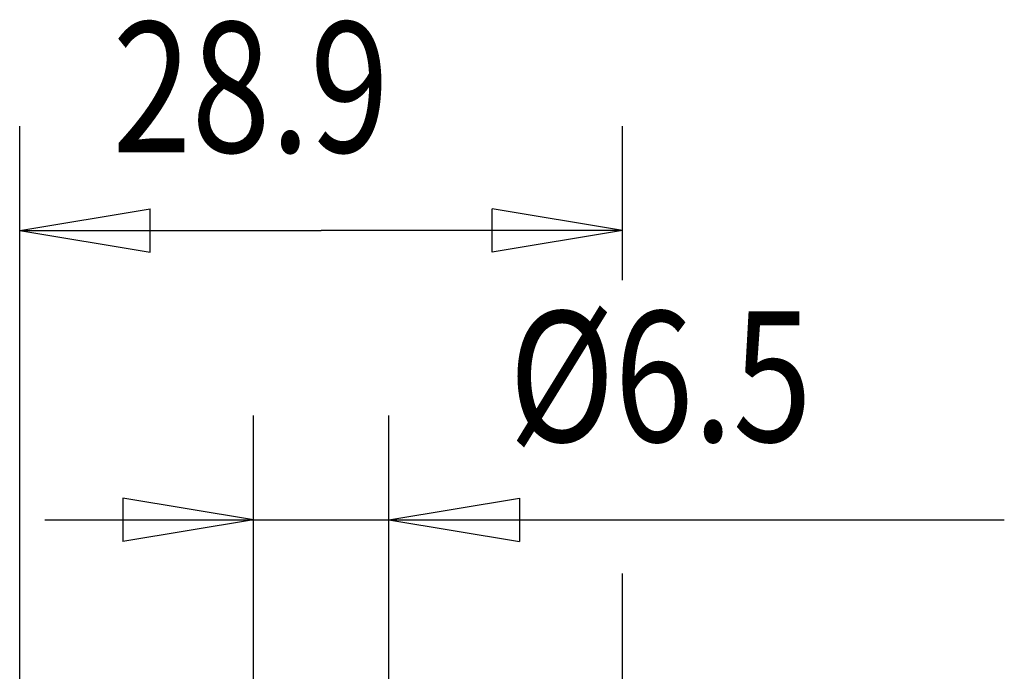
# Model space of a CAD drawing. Extents: x 103.4 to 125.6, y 154.3 to 188.5.
# Drawn here: x 106.7 to 125.6, y 176 to 188.5 of the extents above; entities that cross this region are included whole.
import ezdxf

# ---------------------------------------------------------------- set-up
doc = ezdxf.new("R2010")
doc.units = 0
doc.header["$MEASUREMENT"] = 0
doc.linetypes.add('HIDDENNEW0', pattern=[4.5, 1.5, -1.5, 1.5])
doc.layers.add('2D_BEMASSUNG', color=1, linetype='HIDDENNEW0')
doc.styles.get("Standard").update_dxf_attribs({"font": 'monotxt.shx'})

msp = doc.modelspace()

# ---------------------------------------------------------------- linework, layer by layer
at = {"layer": '2D_BEMASSUNG', "color": 1, "linetype": 'Continuous'}
for p, q in [((106.71768, 175.39286), (106.71768, 186.46039)), ((118.27768, 183.51062), (118.27768, 186.46039)), ((106.71768, 184.46039), (109.21768, 184.87706)), ((109.21768, 184.04373), (109.21768, 184.87706)), ((118.27768, 184.46039), (115.77768, 184.87706)), ((115.77768, 184.04373), (115.77768, 184.87706)), ((106.71768, 184.46039), (109.21768, 184.04373)), ((106.71768, 184.46039), (112.49768, 184.46039)), ((118.27768, 184.46039), (112.49768, 184.46039)), ((118.27768, 184.46039), (115.77768, 184.04373)), ((111.19768, 174.89885), (111.19768, 180.90923)), ((113.79768, 174.89885), (113.79768, 180.90923)), ((111.19768, 178.90923), (108.69768, 179.32589)), ((108.69768, 179.32589), (108.69768, 178.49256)), ((113.79768, 178.90923), (116.29768, 179.32589)), ((116.29768, 179.32589), (116.29768, 178.49256)), ((107.19768, 178.90923), (113.79768, 178.90923)), ((111.19768, 178.90923), (108.69768, 178.49256)), ((113.79768, 178.90923), (116.29768, 178.49256)), ((113.79768, 178.90923), (125.59516, 178.90923)), ((118.27768, 175.39286), (118.27768, 177.88235))]:
    msp.add_line(p, q, dxfattribs=at)

# ---------------------------------------------------------------- texts
at = {"layer": '2D_BEMASSUNG', "color": 1, "linetype": 'Continuous', "width": 0.8}
for s, p in [('28.9', (108.49768, 185.96139)), ('%%c6.5', (116.09516, 180.41023))]:
    msp.add_text(s, height=2.5, dxfattribs=at).set_placement(p)

doc.saveas('drawing.dxf')
